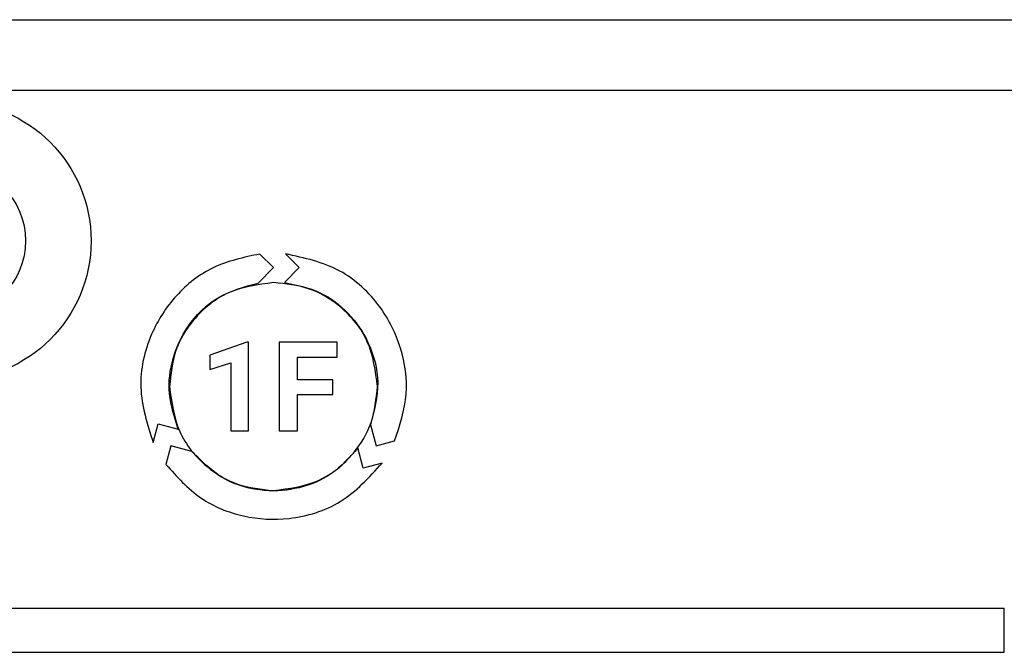
# Model space of a CAD drawing. Units: millimetres. Extents: x 7 to 286, y 8 to 196.
# Drawn here: x 167 to 172, y 124 to 127 of the extents above; entities that cross this region are included whole.
import ezdxf

# ---------------------------------------------------------------- set-up
doc = ezdxf.new("R2010")
doc.units = ezdxf.units.MM

msp = doc.modelspace()

# ---------------------------------------------------------------- linework, layer by layer
at = {"color": 7, "linetype": 'Continuous', "lineweight": 25}
for p, q in [((91.4957, 127.2206), (198.7457, 127.2206)), ((198.3707, 126.8206), (91.8707, 126.8206)), ((168.0643, 125.8192), (167.9878, 125.896)), ((168.1316, 125.8968), (168.2089, 125.8192)), ((167.9776, 125.7322), (168.0643, 125.8192)), ((168.2089, 125.8192), (168.1254, 125.7354)), ((167.9128, 125.3983), (167.705, 125.3243)), ((167.9235, 125.3983), (167.9128, 125.3983)), ((167.9235, 124.896), (167.9235, 125.3983)), ((168.0971, 125.3976), (168.0971, 124.896)), ((168.4236, 125.3976), (168.0971, 125.3976)), ((168.4236, 125.3137), (168.4236, 125.3976)), ((167.705, 125.3243), (167.705, 125.2438)), ((167.705, 125.2438), (167.8239, 125.2805)), ((167.8239, 125.2805), (167.8239, 124.896)), ((168.2004, 125.3137), (168.4236, 125.3137)), ((168.2004, 125.1846), (168.2004, 125.3137)), ((168.3988, 125.1846), (168.2004, 125.1846)), ((168.3988, 125.1013), (168.3988, 125.1846)), ((168.2004, 125.1013), (168.3988, 125.1013)), ((168.2004, 124.896), (168.2004, 125.1013)), ((167.3839, 124.8308), (167.4122, 124.937)), ((167.4122, 124.937), (167.5261, 124.9064)), ((168.6123, 124.93), (168.644, 124.8113)), ((167.8239, 124.896), (167.9235, 124.896)), ((168.0971, 124.896), (168.2004, 124.896)), ((168.644, 124.8113), (168.7486, 124.8394)), ((167.4845, 124.8113), (167.4565, 124.7065)), ((167.603, 124.7794), (167.4845, 124.8113)), ((168.5717, 124.6856), (168.5412, 124.8001)), ((168.6774, 124.714), (168.5717, 124.6856)), ((162.4444, 123.8949), (172.1944, 123.8949)), ((172.1944, 123.6449), (172.1944, 123.8949)), ((162.4444, 123.6449), (172.1944, 123.6449))]:
    msp.add_line(p, q, dxfattribs=at)
for radius in [0.7875, 0.4175]:
    msp.add_circle((166.2457, 125.9706), radius, dxfattribs=at)
for points, knots in [([(167.9878, 125.896), (167.8968, 125.877), (167.7194, 125.8399), (167.5046, 125.6695), (167.3543, 125.4358), (167.2863, 125.1356), (167.3509, 124.9339), (167.3839, 124.8308)], [0, 0, 0, 0, 0.1939232, 0.3780665, 0.5597804, 0.7750922, 1, 1, 1, 1]), ([(168.7486, 124.8394), (168.7773, 124.9269), (168.8333, 125.0982), (168.7953, 125.3684), (168.6713, 125.6169), (168.4463, 125.8289), (168.2382, 125.8738), (168.1316, 125.8968)], [0, 0, 0, 0, 0.192207, 0.376162, 0.557893, 0.773275, 1, 1, 1, 1]), ([(167.5261, 124.9064), (167.5043, 124.9728), (167.4615, 125.103), (167.4871, 125.3089), (167.5766, 125.5006), (167.7416, 125.6677), (167.8977, 125.7104), (167.9776, 125.7322)], [0, 0, 0, 0, 0.191897, 0.376043, 0.558036, 0.773709, 1, 1, 1, 1]), ([(168.0643, 125.7343), (167.9768, 125.723), (167.8046, 125.7007), (167.6135, 125.5438), (167.4977, 125.352), (167.4838, 125.216), (167.4768, 125.1468)], [0, 0, 0, 0, 0.283707, 0.557915, 0.775023, 1, 1, 1, 1]), ([(168.6518, 125.1468), (168.6405, 125.2343), (168.6182, 125.4065), (168.4613, 125.5976), (168.2695, 125.7134), (168.1335, 125.7273), (168.0643, 125.7343)], [0, 0, 0, 0, 0.2837061, 0.5579162, 0.77502, 1, 1, 1, 1]), ([(168.1254, 125.7354), (168.1945, 125.7211), (168.3293, 125.6931), (168.4947, 125.5664), (168.614, 125.3915), (168.674, 125.1654), (168.6332, 125.0096), (168.6123, 124.93)], [0, 0, 0, 0, 0.193436, 0.377739, 0.559689, 0.775281, 1, 1, 1, 1]), ([(167.4768, 125.1468), (167.4881, 125.0593), (167.5104, 124.8871), (167.6673, 124.696), (167.8591, 124.5802), (167.9951, 124.5663), (168.0643, 124.5593)], [0, 0, 0, 0, 0.283707, 0.557915, 0.775023, 1, 1, 1, 1]), ([(168.0643, 124.5593), (168.1518, 124.5706), (168.324, 124.5929), (168.5151, 124.7498), (168.6309, 124.9416), (168.6448, 125.0776), (168.6518, 125.1468)], [0, 0, 0, 0, 0.283707, 0.557916, 0.775024, 1, 1, 1, 1]), ([(168.5412, 124.8001), (168.4945, 124.7478), (168.4033, 124.6454), (168.2121, 124.5652), (168.0017, 124.5481), (167.7758, 124.6082), (167.6615, 124.7215), (167.603, 124.7794)], [0, 0, 0, 0, 0.192781, 0.377041, 0.559, 0.77458, 1, 1, 1, 1]), ([(167.4565, 124.7065), (167.518, 124.6377), (167.6381, 124.5033), (167.8914, 124.4019), (168.1681, 124.3868), (168.4624, 124.4767), (168.6046, 124.6337), (168.6774, 124.714)], [0, 0, 0, 0, 0.19306, 0.37709, 0.558791, 0.774131, 1, 1, 1, 1])]:
    msp.add_open_spline(points, degree=3, knots=knots, dxfattribs=at)

doc.saveas('drawing.dxf')
